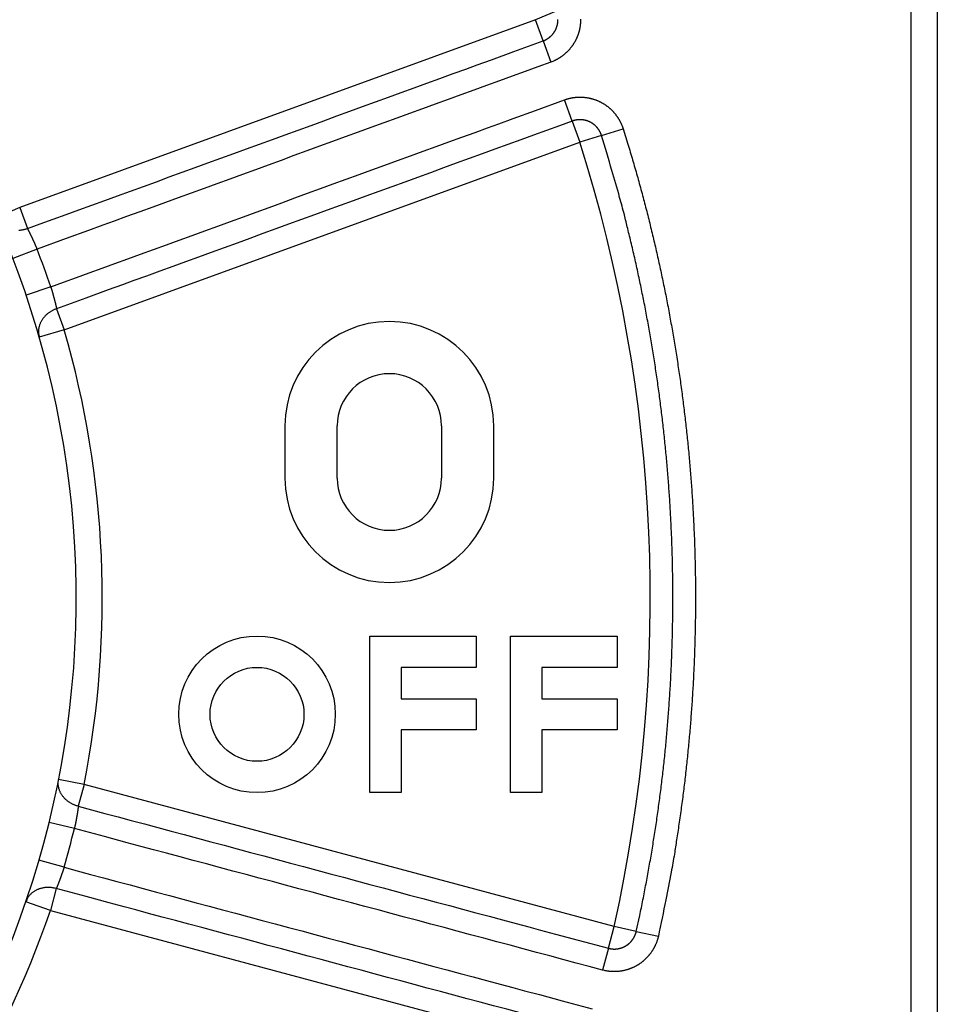
# Model space of a CAD drawing. Extents: x 242 to 841, y 0 to 496.
# Drawn here: x 407 to 425, y 170 to 189 of the extents above; entities that cross this region are included whole.
import ezdxf

# ---------------------------------------------------------------- set-up
doc = ezdxf.new("R2010")
doc.units = 0
doc.linetypes.add('HIDDENNEW0', pattern=[4.5, 1.5, -1.5, 1.5])
doc.layers.add('MUOTOVIIVAT', color=40, linetype='HIDDENNEW0')
doc.layers.add('TANGVIIVATNONDEF', color=3, linetype='HIDDENNEW0')

msp = doc.modelspace()

# ---------------------------------------------------------------- linework, layer by layer
at = {"layer": 'MUOTOVIIVAT', "color": 40, "linetype": 'CONTINUOUS'}
for p, q in [((424.25485, 144.64336), (424.25485, 210.44336)), ((424.75485, 210.44336), (424.75485, 144.64336)), ((412.25485, 180.84336), (412.25485, 179.84336)), ((413.25485, 179.84336), (413.25485, 180.84336)), ((415.25485, 180.84336), (415.25485, 179.84336)), ((416.25485, 179.84336), (416.25485, 180.84336)), ((413.87962, 176.81636), (415.91962, 176.81636)), ((413.87962, 173.81636), (413.87962, 176.81636)), ((415.91962, 176.81636), (415.91962, 176.21636)), ((416.57962, 176.81636), (418.61962, 176.81636)), ((416.57962, 173.81636), (416.57962, 176.81636)), ((418.61962, 176.81636), (418.61962, 176.21636)), ((414.47962, 176.21636), (414.47962, 175.61636)), ((415.91962, 176.21636), (414.47962, 176.21636)), ((417.17962, 176.21636), (417.17962, 175.61636)), ((418.61962, 176.21636), (417.17962, 176.21636)), ((414.47962, 175.61636), (415.91962, 175.61636)), ((415.91962, 175.61636), (415.91962, 175.01636)), ((417.17962, 175.61636), (418.61962, 175.61636)), ((418.61962, 175.61636), (418.61962, 175.01636)), ((414.47962, 175.01636), (414.47962, 173.81636)), ((415.91962, 175.01636), (414.47962, 175.01636)), ((417.17962, 175.01636), (417.17962, 173.81636)), ((418.61962, 175.01636), (417.17962, 175.01636)), ((414.47962, 173.81636), (413.87962, 173.81636)), ((417.17962, 173.81636), (416.57962, 173.81636))]:
    msp.add_line(p, q, dxfattribs=at)
for points in [[(342.88576, 190.69182, 0), (340.36941, 190.69182)], [(367.62994, 164.24116, 0), (368.2639, 164.24116)], [(374.60357, 164.24116, 0), (375.23761, 164.24116)], [(353.04872, 164.24115, 0), (353.68269, 164.24115)], [(353.68294, 190.69183, 0.00000001), (352.57123, 190.69183)], [(384.74785, 190.69182), (383.63839, 190.69182), (382.52893, 190.69182), (381.41947, 190.69182), (380.31001, 190.69183), (379.20055, 190.69183), (378.09109, 190.69183, 0.00000001), (376.98162, 190.69183), (375.87216, 190.69183), (374.7627, 190.69183), (373.65324, 190.69183), (372.54378, 190.69183), (371.43432, 190.69183), (370.32485, 190.69183), (369.21539, 190.69183), (368.10593, 190.69183), (366.99647, 190.69183), (365.88701, 190.69183), (364.77755, 190.69183), (363.66809, 190.69183), (362.55863, 190.69183)], [(379.67529, 164.24116, -0.00000015), (380.32925, 164.24116, 0.00000003), (380.94323, 164.24117, 0.00000063), (381.4983, 164.24117, -0.00000018), (382.21116, 164.24117, -0.00000187), (383.30913, 164.24116, -0.00000101), (384.747, 164.24114, -0.00000045)], [(378.40736, 164.24116, 0.00000004), (379.03626, 164.24116)]]:
    msp.add_lwpolyline(points, format="xyb", dxfattribs=at)
for radius in [1.5, 0.9]:
    msp.add_circle((411.71962, 175.31636), radius, dxfattribs=at)
for centre, radius, start, end in [((390.25484, 177.54324), 18, 287.38802, 441.37308), ((414.25485, 180.84336), 2, 0.000002, 180), ((414.25485, 180.84336), 1, 0, 180), ((414.25485, 179.84336), 2, 180, 360), ((414.25485, 179.84336), 1, 180, 360)]:
    msp.add_arc(centre, radius, start, end, dxfattribs=at)
at = {"layer": 'TANGVIIVATNONDEF', "color": 3, "linetype": 'CONTINUOUS'}
for p, q in [((417.45321, 188.79272), (417.05308, 188.62722)), ((417.05308, 188.62722), (407.1719, 185.03077)), ((417.20117, 188.22033), (417.05308, 188.62722)), ((417.20117, 188.22033), (417.34927, 187.81343)), ((417.76003, 186.68489), (417.61193, 187.09179)), ((417.76003, 186.68489), (417.90813, 186.27799)), ((418.32103, 186.40842), (418.73393, 186.53884)), ((408.02695, 182.68154), (417.90813, 186.27799)), ((418.32103, 186.40842), (417.90813, 186.27799)), ((407.1719, 185.03077), (406.71468, 184.82841)), ((407.1719, 185.03077), (407.32, 184.62387)), ((407.50408, 184.23007), (407.03789, 184.04935)), ((407.76674, 183.50843), (407.29344, 183.34721)), ((407.87885, 183.08844), (408.02695, 182.68154)), ((408.02695, 182.68154), (407.54662, 182.54267)), ((408.40716, 173.97344), (407.91655, 174.06992)), ((408.40716, 173.97344), (408.29508, 173.55518)), ((418.56418, 171.25187), (408.40716, 173.97344)), ((408.22, 173.12701), (407.73446, 173.24637)), ((408.02124, 172.38523), (407.54107, 172.52464)), ((407.87218, 171.97688), (407.76011, 171.55863)), ((407.76011, 171.55863), (407.28699, 171.72037)), ((407.76011, 171.55863), (417.91713, 168.83706)), ((418.45211, 170.83362), (418.56418, 171.25187)), ((418.98688, 171.15793), (418.56418, 171.25187)), ((418.98688, 171.15793), (419.40958, 171.06399)), ((418.45211, 170.83362), (418.34004, 170.41536))]:
    msp.add_line(p, q, dxfattribs=at)
for points in [[(361.93056, 188.06846), (362.86804, 188.06846), (363.8056, 188.06846, 0), (364.74292, 188.06846), (365.67989, 188.06846), (366.61781, 188.06846), (367.55715, 188.06846), (368.4927, 188.06846), (369.42265, 188.06847), (370.36758, 188.06847), (371.33459, 188.06847), (372.24247, 188.06847, 0), (373.06325, 188.06847, 0.00000001), (374.11736, 188.06847, 0.00000003), (375.74093, 188.06847), (377.86713, 188.06848)], [(375.07857, 164.27524, 0), (374.34008, 164.27524)], [(369.17063, 164.27524, 0), (368.43213, 164.27524)], [(367.69364, 164.27524, 0), (366.95515, 164.27524)], [(366.21666, 164.27524, 0), (365.47816, 164.27524)], [(361.93068, 166.86462), (362.86816, 166.86462), (363.80573, 166.86462), (364.74305, 166.86462), (365.68002, 166.86462), (366.61795, 166.86462), (367.55729, 166.86462), (368.49284, 166.86462), (369.4228, 166.86462), (370.36774, 166.86463, 0.00000001), (371.33475, 166.86463), (372.24264, 166.86463), (373.06342, 166.86463, 0.00000002), (374.11753, 166.86463, 0.00000003), (375.74111, 166.86463, 0.00000002), (377.86733, 166.86464)], [(362.52419, 164.27524, -0.00000001), (361.7857, 164.27524)], [(397.17543, 153.19882, 0), (397.10764, 153.45182)], [(361.0472, 164.27524, -0.00000001), (360.30871, 164.27524)], [(354.11688, 185.61514, -0.00000001), (352.86941, 185.61514)], [(358.09323, 164.27524, -0.00000001), (357.35474, 164.27524)], [(353.66251, 190.65776, -0.00000001), (352.92403, 190.65776)], [(346.93154, 166.8646, -0.00000001), (347.86899, 166.8646, -0.00000001), (348.80644, 166.8646)], [(351.6294, 185.61514, -0.00000001), (350.36941, 185.61514)], [(353.49361, 188.06845, -0.00000001), (354.43105, 188.06845)], [(347.75446, 190.65776, -0.00000001), (347.02186, 190.65776)], [(353.66228, 164.27524, -0.00000001), (352.92381, 164.27524)], [(344.1192, 166.86459, -0.00000001), (345.05665, 166.8646, -0.00000001), (345.99409, 166.8646)], [(345.51556, 164.27524, -0.00000001), (344.80036, 164.27524)], [(345.36941, 185.61515, -0.00000003), (343.20452, 185.61515)], [(346.27745, 190.65776, -0.00000001), (345.51565, 190.65776)], [(343.32343, 190.65777, -0.00000002), (342.0444, 190.65777)], [(345.99406, 188.06844, -0.00000002), (346.93151, 188.06844)], [(341.30685, 188.06843, -0.00000002), (342.24429, 188.06843, -0.00000002), (343.18173, 188.06843, -0.00000002), (344.11918, 188.06843, -0.00000002), (345.05662, 188.06844)], [(343.32338, 164.27524, -0.00000003), (342.04437, 164.27524)], [(379.51022, 190.65776, -0.00000002), (378.77171, 190.65776)], [(341.61941, 169.31792, -0.00000004), (342.86941, 169.31792, -0.00000004), (344.11941, 169.31792, -0.00000004), (345.36941, 169.31792, -0.00000006), (346.61941, 169.31792, -0.00000008), (347.86941, 169.31792, -0.00000009), (349.11941, 169.31792, -0.0000001), (350.36941, 169.31792, -0.00000012), (351.61942, 169.31792, -0.00000013), (352.86942, 169.31792, -0.00000014), (354.11942, 169.31792, -0.00000016), (355.36942, 169.31791, -0.00000017), (356.61942, 169.31791, -0.00000018), (357.86942, 169.31791, -0.0000002), (359.11942, 169.3179, -0.00000021), (360.36942, 169.31789, -0.00000023), (361.61942, 169.31788, -0.00000024), (362.86941, 169.31787, -0.00000025), (364.11941, 169.31786, -0.00000026), (365.36941, 169.31785, -0.00000028), (366.61942, 169.31784, -0.00000029), (367.86941, 169.31782, -0.00000031), (369.11937, 169.31781, -0.00000032), (370.36941, 169.31779, -0.00000033), (371.61957, 169.31777, -0.00000034), (372.8694, 169.31774, -0.00000036), (374.11876, 169.31772, -0.00000037), (375.3694, 169.3177, -0.0000004), (376.62192, 169.31767, -0.0000004), (377.86939, 169.31764, -0.00000038), (379.10939, 169.31761, -0.00000044), (380.36938, 169.31757, -0.00000055), (381.6588, 169.31753, -0.00000042), (382.86937, 169.3175, -0.00000012), (383.9638, 169.31746, -0.00000063), (385.36936, 169.31741, -0.00000115), (387.53424, 169.31733, -0.00000056), (390.36934, 169.31721, -0.0000003)], [(380.98652, 164.27524, 0.00000004), (380.24802, 164.27524)], [(397.45414, 153.83169, -0.00000002), (397.52219, 153.57773, -0.00000003), (397.59022, 153.32383, -0.00000003), (397.65822, 153.07004, -0.00000003), (397.72629, 152.81598, -0.00000003), (397.79447, 152.56154, -0.00000003), (397.86237, 152.30813, -0.00000003), (397.92987, 152.05623, -0.00000003), (397.99845, 151.80028, -0.00000004), (398.06863, 151.53834, -0.00000003), (398.13453, 151.29242), (398.1941, 151.0701, -0.00000005), (398.2706, 150.78457, -0.00000009), (398.38844, 150.34479, -0.00000005), (398.54276, 149.76886, -0.00000002)], [(397.31806, 154.33954, -0.00000002), (397.3861, 154.08562)], [(417.77528, 169.32335, 0.00000004), (417.52135, 169.39139, 0.00000004), (417.26743, 169.45943, 0.00000004), (417.0135, 169.52747, 0.00000004), (416.75958, 169.59551, 0.00000004), (416.50565, 169.66355, 0.00000004), (416.25173, 169.73159, 0.00000004), (415.9978, 169.79963, 0.00000005), (415.74387, 169.86766, 0.00000005), (415.48995, 169.9357, 0.00000005), (415.23602, 170.00374, 0.00000005), (414.9821, 170.07178, 0.00000005), (414.72817, 170.13982, 0.00000005), (414.47425, 170.20786, 0.00000005), (414.22032, 170.2759, 0.00000005), (413.96639, 170.34394, 0.00000006), (413.71247, 170.41198, 0.00000006), (413.45854, 170.48002, 0.00000006), (413.20462, 170.54806, 0.00000006), (412.95069, 170.6161, 0.00000006), (412.69676, 170.68414, 0.00000006), (412.44284, 170.75217, 0.00000006), (412.18892, 170.82021, 0.00000006), (411.93499, 170.88825, 0.00000007), (411.68103, 170.9563, 0.00000007), (411.42713, 171.02433, 0.00000007), (411.17334, 171.09233, 0.00000007), (410.91928, 171.16041, 0.00000007), (410.66484, 171.22858, 0.00000007), (410.41143, 171.29648, 0.00000007), (410.15953, 171.36398, 0.00000008), (409.90357, 171.43256, 0.00000009), (409.64164, 171.50274, 0.00000007), (409.39572, 171.56864, 0.00000002), (409.1734, 171.62821, 0.00000011), (408.88787, 171.70471, 0.00000019), (408.44809, 171.82255, 0.00000009), (407.87216, 171.97686, 0.00000005)], [(380.98723, 190.65776, 0.00000008), (380.24872, 190.65776)], [(383.9405, 164.27524, -0.00000014), (383.202, 164.27524, -0.00000019), (382.4635, 164.27524, -0.00000014), (381.72501, 164.27524)], [(383.94125, 190.65777, -0.0000003), (383.20275, 190.65776, -0.00000039), (382.46424, 190.65776, -0.0000003), (381.72573, 190.65776)], [(417.20116, 188.22034), (417.20933, 188.22342, 0.0051877), (417.21744, 188.22666, 0.00520908), (417.22547, 188.23007, 0.00519428), (417.23344, 188.23364, 0.00514744), (417.24132, 188.23738, 0.00511552), (417.24913, 188.24128, 0.00508826), (417.25686, 188.24534, 0.00506378), (417.2645, 188.24956, 0.00503662), (417.27206, 188.25393, 0.00501454), (417.27953, 188.25845, 0.00499212), (417.28691, 188.26312, 0.00497381), (417.29419, 188.26793, 0.00495538), (417.30138, 188.2729, 0.0049408), (417.30847, 188.278, 0.0049267), (417.31545, 188.28324, 0.00491603), (417.32233, 188.28862, 0.00490635), (417.32911, 188.29414, 0.00489967), (417.33577, 188.29979, 0.00489449), (417.34232, 188.30557, 0.00489187), (417.34876, 188.31147, 0.00489122), (417.35508, 188.3175, 0.00489268), (417.36128, 188.32366, 0.00489657), (417.36736, 188.32993, 0.00490209), (417.37331, 188.33632, 0.00491049), (417.37914, 188.34283, 0.00492004), (417.38483, 188.34945, 0.00493288), (417.39039, 188.35619, 0.00494636), (417.39582, 188.36303, 0.00496356), (417.4011, 188.36998, 0.00498082), (417.40625, 188.37703, 0.00500217), (417.41125, 188.38419, 0.00502315), (417.41611, 188.39144, 0.00504875), (417.42081, 188.39879, 0.00507284), (417.42537, 188.40623, 0.00510129), (417.42977, 188.41377, 0.00512975), (417.43401, 188.4214, 0.00516536), (417.4381, 188.42911, 0.00519184), (417.44202, 188.43691, 0.00521628), (417.44578, 188.44479, 0.00518), (417.44938, 188.45275, 0.00507551), (417.45281, 188.46078, 0.00502954), (417.45609, 188.46887, 0.00502965), (417.45919, 188.47704, 0.0050224), (417.46214, 188.48526, 0.00500649), (417.46491, 188.49355, 0.00499668), (417.46752, 188.50188, 0.0049906), (417.46997, 188.51027, 0.00498666), (417.47224, 188.51871, 0.00498401), (417.47434, 188.52718, 0.00498392), (417.47628, 188.5357, 0.00498634), (417.47804, 188.54426, 0.00499058), (417.47963, 188.55285, 0.00499761), (417.48105, 188.56147, 0.00500609), (417.4823, 188.57012, 0.00501793), (417.48336, 188.57878, 0.00503037), (417.48426, 188.58747, 0.00504643), (417.48497, 188.59617, 0.00506413), (417.48551, 188.60489, 0.00508685), (417.48587, 188.61361, 0.00508687), (417.48605, 188.62234, 0.00506462), (417.48606, 188.63108, 0.00504591)], [(417.91904, 188.63493, -0.00502848), (417.91903, 188.61746, -0.00504539), (417.91866, 188.6, -0.00506338), (417.91795, 188.58255, -0.00508662), (417.91687, 188.56512, -0.00508701), (417.91544, 188.54772, -0.00506414), (417.91365, 188.53034, -0.00504639), (417.91152, 188.51301, -0.00503036), (417.90903, 188.49572, -0.00501795), (417.90619, 188.47848, -0.0050061), (417.90301, 188.4613, -0.00499761), (417.89949, 188.44418, -0.00499058), (417.89561, 188.42715, -0.00498634), (417.89141, 188.41019, -0.00498392), (417.88686, 188.39332, -0.00498401), (417.88197, 188.37654, -0.00498666), (417.87675, 188.35987, -0.0049906), (417.8712, 188.3433, -0.00499668), (417.86531, 188.32685, -0.00500649), (417.8591, 188.31053, -0.00502239), (417.85255, 188.29433, -0.00502965), (417.84568, 188.27827, -0.00502954), (417.83848, 188.26236, -0.0050755), (417.83097, 188.2466, -0.00517999), (417.82312, 188.231, -0.00521624), (417.81495, 188.21557, -0.00519173), (417.80646, 188.20032, -0.0051652), (417.79766, 188.18524, -0.00512954), (417.78855, 188.17036, -0.00510103), (417.77914, 188.15565, -0.00507253), (417.76943, 188.14115, -0.00504839), (417.75943, 188.12684, -0.00502274), (417.74913, 188.11274, -0.00500172), (417.73856, 188.09884, -0.00498033), (417.72771, 188.08515, -0.00496302), (417.71659, 188.07168, -0.00494575), (417.7052, 188.05844, -0.00493225), (417.69356, 188.04542, -0.00491942), (417.68165, 188.03264, -0.00490977), (417.6695, 188.02008, -0.00490113), (417.65709, 188.00778, -0.00489584), (417.64446, 187.99571, -0.00489263), (417.63158, 187.9839, -0.00489017), (417.61848, 187.97234, -0.00488826), (417.60514, 187.96105, -0.00489434), (417.5916, 187.95002, -0.00490834), (417.57783, 187.93926, -0.00490269), (417.56386, 187.92877, -0.00488191), (417.54969, 187.91857, -0.00493538), (417.53532, 187.90864, -0.00505159), (417.52071, 187.89899, -0.00492062), (417.50599, 187.88966, -0.00460543), (417.49119, 187.88067, -0.00510938), (417.47594, 187.87188, -0.00613634), (417.46014, 187.86325, -0.00466147), (417.44521, 187.85533, -0.00155805), (417.43161, 187.84832, -0.00665045), (417.41382, 187.84005, -0.01158547), (417.38599, 187.82828, -0.00567409), (417.34928, 187.81345, -0.0029965)], [(407.32, 184.62389), (407.56703, 184.7138, 0.00000006), (407.81406, 184.80371, 0.00000006), (408.06109, 184.89362, 0.00000006), (408.30812, 184.98353, 0.00000006), (408.55515, 185.07344, 0.00000006), (408.80218, 185.16335, 0.00000006), (409.0492, 185.25326, 0.00000006), (409.29623, 185.34317, 0.00000006), (409.54326, 185.43308, 0.00000006), (409.79029, 185.52299, 0.00000006), (410.03732, 185.6129, 0.00000006), (410.28435, 185.70281, 0.00000006), (410.53138, 185.79273, 0.00000006), (410.77841, 185.88264, 0.00000006), (411.02544, 185.97255, 0.00000006), (411.27247, 186.06246, 0.00000006), (411.5195, 186.15237, 0.00000006), (411.76653, 186.24228, 0.00000007), (412.01356, 186.33219, 0.00000007), (412.26059, 186.4221, 0.00000007), (412.50762, 186.51202, 0.00000007), (412.75464, 186.60193, 0.00000007), (413.00166, 186.69183, 0.00000007), (413.2487, 186.78175, 0.00000007), (413.49576, 186.87167, 0.00000007), (413.74276, 186.96157, 0.00000007), (413.98966, 187.05144, 0.00000007), (414.23682, 187.1414, 0.00000007), (414.48435, 187.23149, 0.00000007), (414.73088, 187.32122, 0.00000007), (414.97593, 187.41041, 0.00000007), (415.22493, 187.50104, 0.00000009), (415.47975, 187.59379, 0.00000007), (415.71899, 187.68087, 0.00000002), (415.93528, 187.75959, 0.0000001), (416.21305, 187.86069, 0.00000017), (416.64088, 188.01641, 0.00000008), (417.20116, 188.22034, 0.00000004)], [(417.34928, 187.81345), (417.10315, 187.72386, -0.00000007), (416.85702, 187.63428, -0.00000007), (416.61089, 187.54469, -0.00000007), (416.36476, 187.45511, -0.00000007), (416.11863, 187.36552, -0.00000007), (415.8725, 187.27594, -0.00000007), (415.62637, 187.18635, -0.00000007), (415.38024, 187.09677, -0.00000007), (415.13411, 187.00718, -0.00000007), (414.88798, 186.9176, -0.00000007), (414.64185, 186.82801, -0.00000007), (414.39572, 186.73843, -0.00000007), (414.14959, 186.64884, -0.00000007), (413.90346, 186.55926, -0.00000008), (413.65733, 186.46967, -0.00000008), (413.4112, 186.38009, -0.00000008), (413.16507, 186.29051, -0.00000008), (412.91894, 186.20092, -0.00000008), (412.67281, 186.11134, -0.00000008), (412.42668, 186.02175, -0.00000008), (412.18055, 185.93217, -0.00000008), (411.93442, 185.84259, -0.00000008), (411.6883, 185.75301, -0.00000008), (411.44216, 185.66342, -0.00000008), (411.19599, 185.57382, -0.00000008), (410.9499, 185.48425, -0.00000008), (410.70389, 185.39472, -0.00000009), (410.45764, 185.30509, -0.00000009), (410.21101, 185.21532, -0.00000009), (409.96537, 185.12592, -0.00000008), (409.72121, 185.03705, -0.00000009), (409.47311, 184.94675, -0.00000011), (409.21922, 184.85435, -0.00000008), (408.98085, 184.76759, -0.00000003), (408.76535, 184.68915, -0.00000012), (408.48859, 184.58842, -0.00000021), (408.06231, 184.43327, -0.0000001), (407.50407, 184.23009, -0.00000005)], [(407.76675, 183.50841), (408.01288, 183.598, -0.00000008), (408.25901, 183.68758, -0.00000008), (408.50514, 183.77717, -0.00000008), (408.75126, 183.86675, -0.00000008), (408.99739, 183.95634, -0.00000008), (409.24352, 184.04592, -0.00000008), (409.48965, 184.13551, -0.00000008), (409.73578, 184.22509, -0.00000008), (409.98191, 184.31468, -0.00000008), (410.22804, 184.40426, -0.00000008), (410.47417, 184.49385, -0.00000008), (410.7203, 184.58343, -0.00000008), (410.96643, 184.67302, -0.00000008), (411.21256, 184.7626, -0.00000008), (411.45869, 184.85219, -0.00000007), (411.70481, 184.94177, -0.00000007), (411.95094, 185.03135, -0.00000007), (412.19707, 185.12094, -0.00000007), (412.4432, 185.21052, -0.00000007), (412.68933, 185.30011, -0.00000007), (412.93546, 185.38969, -0.00000007), (413.18159, 185.47927, -0.00000007), (413.42771, 185.56886, -0.00000007), (413.67385, 185.65844, -0.00000007), (413.92001, 185.74804, -0.00000007), (414.16611, 185.83761, -0.00000007), (414.41211, 185.92715, -0.00000007), (414.65836, 186.01677, -0.00000007), (414.90499, 186.10654, -0.00000006), (415.15062, 186.19594, -0.00000006), (415.39478, 186.28481, -0.00000006), (415.64288, 186.37511, -0.00000008), (415.89677, 186.46751, -0.00000006), (416.13514, 186.55427, -0.00000002), (416.35063, 186.63271, -0.00000008), (416.62739, 186.73344, -0.00000013), (417.05367, 186.88859, -0.00000006), (417.61191, 187.09177, -0.00000003)], [(417.61191, 187.09177), (417.62838, 187.09757, -0.00505818), (417.64497, 187.10305, -0.00506694), (417.66168, 187.10818, -0.005055), (417.67849, 187.11298, -0.00503008), (417.6954, 187.11743, -0.00501463), (417.71239, 187.12155, -0.00500318), (417.72947, 187.12532, -0.00499444), (417.74663, 187.12876, -0.00498735), (417.76385, 187.13184, -0.00498374), (417.78113, 187.13459, -0.00498274), (417.79846, 187.13698, -0.00498441), (417.81583, 187.13903, -0.00498908), (417.83324, 187.14072, -0.00499628), (417.85067, 187.14207, -0.00500729), (417.86813, 187.14306, -0.00501905), (417.88559, 187.14371, -0.00503378), (417.90306, 187.14399, -0.00505343), (417.92053, 187.14393, -0.00508146), (417.93798, 187.1435, -0.00509673), (417.95542, 187.14272, -0.00509858), (417.97284, 187.14158, -0.00508499), (417.99024, 187.14008, -0.005057), (418.00761, 187.13823, -0.00503718), (418.02494, 187.13603, -0.0050202), (418.04222, 187.13348, -0.00500627), (418.05945, 187.13059, -0.00499249), (418.07663, 187.12734, -0.00498241), (418.09373, 187.12376, -0.00497374), (418.11076, 187.11983, -0.00496807), (418.12771, 187.11557, -0.00496418), (418.14457, 187.11096, -0.00496287), (418.16133, 187.10603, -0.00496384), (418.178, 187.10075, -0.00496695), (418.19455, 187.09515, -0.00497286), (418.21098, 187.08922, -0.00498024), (418.2273, 187.08296, -0.00499069), (418.24348, 187.07637, -0.00500274), (418.25952, 187.06946, -0.00501907), (418.27542, 187.06223, -0.00503382), (418.29117, 187.05468, -0.00505022), (418.30676, 187.04681, -0.00507493), (418.32218, 187.03862, -0.00511387), (418.33742, 187.03012, -0.00515314), (418.35249, 187.02131, -0.0052023), (418.36736, 187.01218, -0.00520207), (418.38204, 187.00274, -0.00515128), (418.39652, 186.99301, -0.00511727), (418.4108, 186.98298, -0.00509147), (418.42487, 186.97265, -0.00506771), (418.43873, 186.96205, -0.00504011), (418.45238, 186.95117, -0.00501787), (418.4658, 186.94001, -0.00499562), (418.479, 186.92858, -0.00497739), (418.49197, 186.9169, -0.00495892), (418.5047, 186.90495, -0.00494436), (418.5172, 186.89276, -0.00493034), (418.52945, 186.88031, -0.00491961), (418.54145, 186.86763, -0.00490973), (418.55321, 186.85471, -0.00490333), (418.56471, 186.84156, -0.00489885), (418.57594, 186.82819, -0.00489526), (418.58691, 186.8146, -0.00489209), (418.59761, 186.8008, -0.00489702), (418.60804, 186.78679, -0.00490972), (418.61819, 186.77257, -0.00490295), (418.62805, 186.75817, -0.00488095), (418.63763, 186.74357, -0.00493321), (418.64692, 186.72878, -0.00504795), (418.65591, 186.71378, -0.00491615), (418.66459, 186.69867, -0.00460049), (418.67293, 186.68349, -0.0051023), (418.68105, 186.66789, -0.00612556), (418.68898, 186.65173, -0.00465322), (418.69625, 186.63647, -0.00155707), (418.70266, 186.62259, -0.00663532), (418.71015, 186.60446, -0.01155499), (418.7207, 186.57615, -0.00565916), (418.73393, 186.53885, -0.00298892)], [(417.76002, 186.68487), (417.513, 186.59496, 0.00000007), (417.26597, 186.50505, 0.00000007), (417.01894, 186.41514, 0.00000007), (416.77191, 186.32523, 0.00000007), (416.52488, 186.23532, 0.00000007), (416.27785, 186.14541, 0.00000007), (416.03082, 186.0555, 0.00000007), (415.78379, 185.96559, 0.00000007), (415.53676, 185.87568, 0.00000007), (415.28973, 185.78577, 0.00000007), (415.0427, 185.69586, 0.00000007), (414.79567, 185.60595, 0.00000007), (414.54864, 185.51604, 0.00000007), (414.30162, 185.42613, 0.00000007), (414.05459, 185.33622, 0.00000007), (413.80756, 185.2463, 0.00000007), (413.56053, 185.15639, 0.00000008), (413.3135, 185.06648, 0.00000008), (413.06647, 184.97657, 0.00000008), (412.81944, 184.88666, 0.00000008), (412.57241, 184.79675, 0.00000008), (412.32538, 184.70684, 0.00000008), (412.07836, 184.61693, 0.00000008), (411.83132, 184.52701, 0.00000008), (411.58426, 184.43709, 0.00000008), (411.33727, 184.34719, 0.00000008), (411.09036, 184.25732, 0.00000008), (410.84321, 184.16737, 0.00000008), (410.59568, 184.07727, 0.00000008), (410.34915, 183.98754, 0.00000008), (410.1041, 183.89835, 0.00000008), (409.85509, 183.80772, 0.0000001), (409.60027, 183.71497, 0.00000008), (409.36103, 183.62789, 0.00000003), (409.14475, 183.54917, 0.00000011), (408.86698, 183.44807, 0.00000019), (408.43914, 183.29235, 0.00000009), (407.87886, 183.08842, 0.00000005)], [(418.32104, 186.40844), (418.31832, 186.41673, 0.00517193), (418.31543, 186.42496, 0.0051924), (418.31237, 186.43313, 0.00517775), (418.30914, 186.44124, 0.00513233), (418.30575, 186.44927, 0.00510141), (418.30219, 186.45724, 0.00507509), (418.29847, 186.46513, 0.00505152), (418.29459, 186.47295, 0.00502552), (418.29055, 186.48068, 0.00500447), (418.28636, 186.48834, 0.00498325), (418.28202, 186.49591, 0.00496602), (418.27752, 186.50339, 0.00494884), (418.27288, 186.51078, 0.00493539), (418.26809, 186.51808, 0.00492258), (418.26316, 186.52529, 0.00491307), (418.25808, 186.53239, 0.00490471), (418.25287, 186.5394, 0.00489921), (418.24752, 186.5463, 0.00489536), (418.24203, 186.55309, 0.00489393), (418.23642, 186.55978, 0.00489462), (418.23067, 186.56635, 0.00489727), (418.22479, 186.57281, 0.00490249), (418.21879, 186.57915, 0.0049092), (418.21266, 186.58538, 0.00491892), (418.20641, 186.59147, 0.00492962), (418.20005, 186.59745, 0.00494374), (418.19356, 186.60329, 0.00495836), (418.18696, 186.609, 0.00497687), (418.18025, 186.61458, 0.00499513), (418.17343, 186.62002, 0.00501744), (418.1665, 186.62532, 0.00503974), (418.15946, 186.63049, 0.00506739), (418.15232, 186.6355, 0.0050912), (418.14508, 186.64037, 0.00511705), (418.13774, 186.64508, 0.00515111), (418.13031, 186.64965, 0.00520197), (418.12277, 186.65406, 0.00520225), (418.11515, 186.65831, 0.00515312), (418.10744, 186.6624, 0.00511387), (418.09965, 186.66634, 0.00507493), (418.09177, 186.67011, 0.00505022), (418.08383, 186.67373, 0.00503382), (418.0758, 186.67718, 0.00501907), (418.06771, 186.68048, 0.00500274), (418.05956, 186.68361, 0.00499069), (418.05134, 186.68657, 0.00498024), (418.04306, 186.68937, 0.00497286), (418.03473, 186.69201, 0.00496695), (418.02635, 186.69448, 0.00496384), (418.01792, 186.69678, 0.00496286), (418.00944, 186.69891, 0.00496418), (418.00093, 186.70088, 0.00496807), (417.99238, 186.70267, 0.00497374), (417.98379, 186.70429, 0.00498239), (417.97517, 186.70574, 0.0049925), (417.96653, 186.70701, 0.00500632), (417.95787, 186.70811, 0.00502018), (417.94918, 186.70904, 0.00503697), (417.94049, 186.70978, 0.00505706), (417.93177, 186.71036, 0.00508575), (417.92305, 186.71075, 0.00509838), (417.91433, 186.71096, 0.00509407), (417.90559, 186.71099, 0.00508245), (417.89686, 186.71085, 0.00506352), (417.88813, 186.71053, 0.00503184), (417.8794, 186.71003, 0.00498723), (417.87069, 186.70936, 0.00501827), (417.86198, 186.70851, 0.00510835), (417.85328, 186.70748, 0.00495751), (417.84463, 186.70629, 0.00462536), (417.83606, 186.70494, 0.00510212), (417.82738, 186.70337, 0.00608683), (417.81854, 186.70157, 0.00462275), (417.81026, 186.69977, 0.00157568), (417.80279, 186.69806, 0.00653631), (417.79331, 186.69548, 0.01132091), (417.77886, 186.69102, 0.00554652), (417.76002, 186.68487, 0.00293459)], [(418.73393, 186.53885), (418.82671, 186.23953, -0.00261578), (418.91639, 185.93929, -0.00261765), (419.00284, 185.63809, -0.00261623), (419.08619, 185.33601, -0.00261236), (419.1663, 185.03305, -0.00260992), (419.2433, 184.72929, -0.00260799), (419.31704, 184.42472, -0.0026064), (419.38764, 184.1194, -0.00260482), (419.45499, 183.81335, -0.00260372), (419.51919, 183.50662, -0.0026028), (419.58012, 183.19922, -0.00260226), (419.63789, 182.89122, -0.00260196), (419.69237, 182.58261, -0.00260197), (419.74368, 182.27346, -0.00260229), (419.79169, 181.96378, -0.00260286), (419.83652, 181.65363, -0.0026038), (419.87803, 181.34301, -0.00260491), (419.91636, 181.03199, -0.00260646), (419.95135, 180.72058, -0.00260814), (419.98315, 180.40882, -0.00261036), (420.0116, 180.09675, -0.0026125), (420.03683, 179.7844, -0.0026151), (420.05872, 179.47179, -0.00261808), (420.07737, 179.15898, -0.00262221), (420.09266, 178.84599, -0.00262406), (420.10471, 178.53286, -0.00262409), (420.11339, 178.21961, -0.00262222), (420.11883, 177.90629, -0.00261798), (420.12092, 177.59293, -0.00261515), (420.11977, 177.27956, -0.00261294), (420.11527, 176.96622, -0.00261029), (420.10755, 176.65294, -0.00260674), (420.09648, 176.33977, -0.00260692), (420.0822, 176.02671, -0.00261001), (420.06456, 175.71379, -0.00260244), (420.04373, 175.40115, -0.00258566), (420.01959, 175.08886, -0.00260746), (419.99218, 174.77653, -0.00265997), (419.96134, 174.46404, -0.00258445), (419.92757, 174.15312, -0.00241333), (419.89086, 173.84442, -0.00266424), (419.84993, 173.53121, -0.00317782), (419.80415, 173.21123, -0.00241256), (419.75928, 172.91107, -0.00082582), (419.71711, 172.6399, -0.00340679), (419.65565, 172.29297, -0.00587344), (419.55155, 171.76039, -0.00287287), (419.40956, 171.06401, -0.00152153)], [(418.98686, 171.15792), (419.05224, 171.45975, 0.00261592), (419.1145, 171.76222, 0.00261779), (419.1735, 172.06534, 0.00261636), (419.22939, 172.36907, 0.00261249), (419.28202, 172.67338, 0.00261004), (419.33151, 172.97821, 0.00260811), (419.37775, 173.28356, 0.00260651), (419.42085, 173.58937, 0.00260492), (419.46067, 173.89562, 0.00260381), (419.49736, 174.20227, 0.0026029), (419.53077, 174.50929, 0.00260235), (419.56103, 174.81664, 0.00260204), (419.58801, 175.12429, 0.00260205), (419.61183, 175.4322, 0.00260236), (419.63237, 175.74035, 0.00260292), (419.64974, 176.0487, 0.00260386), (419.66382, 176.35721, 0.00260496), (419.67473, 176.66585, 0.0026065), (419.68234, 176.97459, 0.00260817), (419.68678, 177.28338, 0.00261039), (419.6879, 177.59221, 0.00261253), (419.68585, 177.90103, 0.00261512), (419.68048, 178.2098, 0.0026181), (419.67193, 178.51851, 0.00262222), (419.66005, 178.8271, 0.00262406), (419.64499, 179.13556, 0.00262408), (419.6266, 179.44383, 0.0026222), (419.60504, 179.7519, 0.00261796), (419.58017, 180.05973, 0.00261512), (419.55213, 180.36728, 0.00261289), (419.5208, 180.67452, 0.00261023), (419.48631, 180.98141, 0.00260668), (419.44855, 181.28791, 0.00260684), (419.40763, 181.59403, 0.00260992), (419.36344, 181.89973, 0.00260234), (419.31614, 182.20488, 0.00258554), (419.26561, 182.5094, 0.00260734), (419.21188, 182.81368, 0.00265983), (419.15476, 183.11782, 0.0025843), (419.0949, 183.42016, 0.00241318), (419.03235, 183.72008, 0.00266406), (418.96527, 184.02406, 0.00317757), (418.89284, 184.33427, 0.00241237), (418.82301, 184.62511, 0.00082577), (418.75832, 184.8877, 0.00340648), (418.66819, 185.22303, 0.00587284), (418.52025, 185.73695, 0.00287257), (418.32104, 186.40844, 0.00152137)], [(407.32, 184.62389), (407.29828, 184.61605, -0.01070186), (407.27597, 184.60902, -0.01022576), (407.25302, 184.60282, -0.01011895), (407.22954, 184.5975, -0.010564), (407.20557, 184.59316, -0.01081781), (407.18122, 184.58983, -0.01101579), (407.15655, 184.58759, -0.01118982)], [(407.32, 184.62389), (407.3225, 184.61912, -0.00032261), (407.32508, 184.61418, -0.00028765), (407.32775, 184.60908, -0.00028206), (407.33049, 184.6038, -0.00030727), (407.33331, 184.59836, -0.00031943), (407.3362, 184.59276, -0.00032893), (407.33917, 184.587, -0.00033594), (407.34221, 184.58108, -0.00034834), (407.34531, 184.57501, -0.00035607), (407.34848, 184.56879, -0.00036717), (407.35172, 184.56242, -0.00037442), (407.35501, 184.55591, -0.00038548), (407.35837, 184.54925, -0.00039273), (407.36178, 184.54245, -0.0004036), (407.36525, 184.53551, -0.00041086), (407.36877, 184.52844, -0.00042173), (407.37234, 184.52124, -0.00042911), (407.37596, 184.51391, -0.00044004), (407.37963, 184.50645, -0.00044761), (407.38333, 184.49887, -0.00045871), (407.38708, 184.49116, -0.0004665), (407.39087, 184.48334, -0.00047773), (407.3947, 184.4754, -0.00048592), (407.39856, 184.46735, -0.0004977), (407.40246, 184.45918, -0.00050587), (407.40638, 184.45091, -0.00051694), (407.41034, 184.44253, -0.00051817), (407.41432, 184.43405, -0.00051452), (407.41832, 184.42548, -0.00051069), (407.42235, 184.41681, -0.00050927), (407.42639, 184.40805, -0.00050703), (407.43046, 184.39921, -0.00050664), (407.43454, 184.39029, -0.00050637), (407.43863, 184.38129, -0.00050874), (407.44273, 184.37221, -0.000508), (407.44684, 184.36307, -0.00050721), (407.45096, 184.35387, -0.00051413), (407.45508, 184.3446, -0.00052969), (407.45921, 184.33525, -0.00051641), (407.46333, 184.32589, -0.00048399), (407.46742, 184.31654, -0.00054346), (407.47156, 184.307, -0.00066322), (407.4758, 184.29718, -0.00050031), (407.47978, 184.28794, -0.00015367), (407.48337, 184.27956, -0.00073393), (407.48794, 184.26874, -0.00130141), (407.49494, 184.25203, -0.00063669), (407.50407, 184.23009, -0.00033408)], [(407.76675, 183.50841), (407.76991, 183.49842, -0.00059054), (407.77304, 183.48842, -0.00059688), (407.77615, 183.47843, -0.00059242), (407.77923, 183.46844, -0.00057673), (407.78229, 183.45845, -0.00056637), (407.78531, 183.44849, -0.00055778), (407.78831, 183.43854, -0.00055053), (407.79127, 183.42861, -0.00054187), (407.7942, 183.41871, -0.00053546), (407.7971, 183.40884, -0.0005284), (407.79997, 183.399, -0.00052333), (407.80281, 183.38921, -0.00051743), (407.8056, 183.37946, -0.00051355), (407.80837, 183.36976, -0.0005089), (407.81109, 183.36011, -0.00050626), (407.81378, 183.35053, -0.00050284), (407.81643, 183.341, -0.00050145), (407.81905, 183.33154, -0.0004993), (407.82162, 183.32216, -0.00049923), (407.82415, 183.31284, -0.00049846), (407.82664, 183.30361, -0.00049973), (407.82908, 183.29447, -0.00050023), (407.83149, 183.28541, -0.00050321), (407.83385, 183.27645, -0.00050593), (407.83616, 183.26759, -0.0005097), (407.83843, 183.25882, -0.00051143), (407.84065, 183.25017, -0.00050865), (407.84282, 183.24162, -0.00049563), (407.84495, 183.23319, -0.00048685), (407.84703, 183.22488, -0.00047543), (407.84907, 183.21669, -0.0004673), (407.85105, 183.20861, -0.00045554), (407.85299, 183.20067, -0.00044771), (407.85489, 183.19286, -0.00043669), (407.85674, 183.18518, -0.00042824), (407.85854, 183.17764, -0.00041526), (407.86029, 183.17025, -0.00040956), (407.862, 183.16299, -0.000403), (407.86367, 183.15587, -0.00038799), (407.86528, 183.14892, -0.0003598), (407.86684, 183.14216, -0.00037559), (407.86837, 183.13548, -0.00041304), (407.86988, 183.12883, -0.00033061), (407.87127, 183.12268, -0.00016552), (407.87251, 183.11719, -0.00040232), (407.87399, 183.11055, -0.0006366), (407.87613, 183.10083, -0.00033738), (407.87886, 183.08842, -0.00019578)], [(407.87886, 183.08842), (407.85719, 183.08046, 0.01070207), (407.83558, 183.0715, 0.01022596), (407.81402, 183.0615, 0.01011916), (407.7926, 183.05049, 0.01056423), (407.77146, 183.03841, 0.01081804), (407.75066, 183.02531, 0.01101602), (407.73031, 183.01116, 0.01119005), (407.71051, 182.99604, 0.01146014), (407.69135, 182.97992, 0.01167331), (407.67293, 182.96289, 0.01192426), (407.65536, 182.94496, 0.01213724), (407.63869, 182.92622, 0.01237828), (407.62304, 182.90671, 0.01260405), (407.60846, 182.88653, 0.01284784), (407.59506, 182.86573, 0.01303609), (407.58284, 182.84443, 0.01316929), (407.5719, 182.82271, 0.01345121), (407.56224, 182.80064, 0.01382661), (407.55393, 182.7783, 0.01368015), (407.54692, 182.7559, 0.01302514), (407.54125, 182.73357, 0.01421988), (407.53697, 182.71097, 0.01660689), (407.53413, 182.68804, 0.01320848), (407.53227, 182.66657, 0.00571339), (407.53128, 182.64722, 0.01758437), (407.53259, 182.62336, 0.02989163), (407.53782, 182.58805, 0.01539408), (407.54662, 182.54265, 0.0084612)], [(408.29511, 173.55519), (408.27282, 173.56123, -0.01070082), (408.25051, 173.56827, -0.01022481), (408.22816, 173.57635, -0.01011806), (408.20587, 173.58546, -0.01056313), (408.18375, 173.59565, -0.01081699), (408.16189, 173.60689, -0.01101503), (408.14039, 173.61921, -0.01118914), (408.11934, 173.63255, -0.0114593), (408.09885, 173.64694, -0.01167257), (408.07901, 173.6623, -0.01192364), (408.05994, 173.67863, -0.01213674), (408.0417, 173.69584, -0.01237792), (408.02442, 173.71391, -0.01260383), (408.00814, 173.73274, -0.01284778), (407.99297, 173.75229, -0.0130362), (407.97894, 173.77244, -0.01316957), (407.96615, 173.79313, -0.01345167), (407.9546, 173.81427, -0.01382727), (407.94438, 173.83581, -0.01368097), (407.93544, 173.85751, -0.01302606), (407.92785, 173.87926, -0.01422104), (407.92161, 173.9014, -0.01660843), (407.91679, 173.92399, -0.01320984), (407.91306, 173.94521, -0.00571401), (407.91039, 173.9644, -0.01758634), (407.90961, 173.98828, -0.02989524), (407.91175, 174.02391, -0.015396), (407.91657, 174.0699, -0.00846225)], [(408.29511, 173.55519), (408.29442, 173.54985, -0.00031281), (408.2937, 173.54433, -0.00027834), (408.29295, 173.53862, -0.00027349), (408.29217, 173.53272, -0.00029965), (408.29136, 173.52665, -0.00031255), (408.29052, 173.5204, -0.00032269), (408.28964, 173.51398, -0.00033027), (408.28874, 173.50739, -0.00034322), (408.2878, 173.50064, -0.00035142), (408.28683, 173.49373, -0.00036299), (408.28582, 173.48665, -0.00037064), (408.28479, 173.47942, -0.00038208), (408.28371, 173.47204, -0.00038967), (408.28261, 173.46452, -0.00040089), (408.28147, 173.45685, -0.00040844), (408.2803, 173.44904, -0.00041961), (408.27909, 173.44109, -0.00042724), (408.27785, 173.43301, -0.00043843), (408.27657, 173.4248, -0.00044623), (408.27526, 173.41646, -0.00045756), (408.27392, 173.40799, -0.00046555), (408.27253, 173.39941, -0.000477), (408.27111, 173.39071, -0.00048537), (408.26966, 173.3819, -0.00049736), (408.26817, 173.37298, -0.00050568), (408.26664, 173.36395, -0.00051687), (408.26507, 173.35482, -0.0005181), (408.26347, 173.34559, -0.00051435), (408.26183, 173.33627, -0.00051044), (408.26016, 173.32686, -0.00050896), (408.25845, 173.31737, -0.00050666), (408.2567, 173.3078, -0.0005062), (408.25493, 173.29815, -0.00050586), (408.25312, 173.28843, -0.00050816), (408.25127, 173.27864, -0.00050735), (408.2494, 173.26879, -0.00050649), (408.24749, 173.25889, -0.00051332), (408.24555, 173.24893, -0.00052877), (408.24357, 173.2389, -0.00051544), (408.24158, 173.22888, -0.00048303), (408.23956, 173.21887, -0.00054227), (408.23748, 173.20866, -0.00066162), (408.23532, 173.19819, -0.00049906), (408.23328, 173.18834, -0.00015337), (408.23141, 173.17941, -0.00073188), (408.22896, 173.16792, -0.00129735), (408.2251, 173.15021, -0.0006346), (408.22, 173.12699, -0.00033298)], [(408.29511, 173.55519), (408.54903, 173.48715, 0.00000005), (408.80296, 173.41911, 0.00000005), (409.05688, 173.35107, 0.00000005), (409.3108, 173.28303, 0.00000005), (409.56473, 173.21499, 0.00000005), (409.81865, 173.14695, 0.00000006), (410.07258, 173.07891, 0.00000006), (410.3265, 173.01087, 0.00000006), (410.58043, 172.94283, 0.00000006), (410.83435, 172.87479, 0.00000006), (411.08827, 172.80676, 0.00000006), (411.3422, 172.73872, 0.00000006), (411.59612, 172.67068, 0.00000006), (411.85005, 172.60264, 0.00000006), (412.10397, 172.5346, 0.00000006), (412.3579, 172.46656, 0.00000006), (412.61182, 172.39852, 0.00000006), (412.86575, 172.33048, 0.00000006), (413.11967, 172.26244, 0.00000006), (413.3736, 172.1944, 0.00000006), (413.62753, 172.12636, 0.00000006), (413.88145, 172.05832, 0.00000006), (414.13537, 171.99029, 0.00000006), (414.3893, 171.92225, 0.00000006), (414.64326, 171.8542, 0.00000006), (414.89715, 171.78617, 0.00000006), (415.15094, 171.71817, 0.00000006), (415.405, 171.65009, 0.00000006), (415.65944, 171.58192, 0.00000006), (415.91285, 171.51402, 0.00000005), (416.16475, 171.44652, 0.00000006), (416.4207, 171.37794, 0.00000007), (416.68263, 171.30775, 0.00000005), (416.92855, 171.24186), (417.15087, 171.18229, 0.00000008), (417.4364, 171.10579, 0.00000013), (417.87618, 170.98795, 0.00000007), (418.4521, 170.83363, 0.00000003)], [(418.34004, 170.41534), (418.08704, 170.48313, 0.00000007), (417.83404, 170.55092, 0.00000007), (417.58104, 170.61872, 0.00000007), (417.32804, 170.68651, 0.00000007), (417.07503, 170.7543, 0.00000007), (416.82203, 170.82209, 0.00000007), (416.56903, 170.88989, 0.00000007), (416.31603, 170.95768, 0.00000007), (416.06303, 171.02547, 0.00000007), (415.81003, 171.09326, 0.00000007), (415.55703, 171.16105, 0.00000007), (415.30403, 171.22885, 0.00000007), (415.05103, 171.29664, 0.00000007), (414.79802, 171.36443, 0.00000007), (414.54502, 171.43222, 0.00000007), (414.29202, 171.50001, 0.00000007), (414.03902, 171.56781, 0.00000007), (413.78602, 171.6356, 0.00000007), (413.53302, 171.70339, 0.00000007), (413.28002, 171.77118, 0.00000007), (413.02702, 171.83897, 0.00000007), (412.77402, 171.90676, 0.00000007), (412.52102, 171.97455, 0.00000007), (412.26801, 172.04235, 0.00000007), (412.01498, 172.11015, 0.00000007), (411.76201, 172.17793, 0.00000007), (411.50914, 172.24568, 0.00000007), (411.25601, 172.31351, 0.00000007), (411.0025, 172.38144, 0.00000007), (410.75001, 172.44909, 0.00000006), (410.49903, 172.51634, 0.00000007), (410.24401, 172.58467, 0.00000008), (409.98303, 172.6546, 0.00000006), (409.73801, 172.72025, 0.00000002), (409.51649, 172.77961, 0.00000009), (409.232, 172.85583, 0.00000015), (408.79383, 172.97324, 0.00000007), (408.22, 173.12699, 0.00000004)], [(408.02123, 172.38521), (408.01808, 172.37521, -0.00059246), (408.01492, 172.36523, -0.00059884), (408.01173, 172.35525, -0.00059434), (408.00853, 172.3453, -0.00057854), (408.0053, 172.33537, -0.00056809), (408.00207, 172.32547, -0.00055943), (407.99881, 172.3156, -0.00055211), (407.99555, 172.30577, -0.00054337), (407.99227, 172.29598, -0.00053689), (407.98899, 172.28623, -0.00052976), (407.98569, 172.27653, -0.00052463), (407.9824, 172.26688, -0.00051865), (407.9791, 172.25729, -0.00051472), (407.9758, 172.24776, -0.00050999), (407.9725, 172.23829, -0.00050729), (407.9692, 172.22889, -0.0005038), (407.96591, 172.21957, -0.00050235), (407.96263, 172.21033, -0.00050013), (407.95935, 172.20116, -0.0005), (407.95608, 172.19208, -0.00049916), (407.95283, 172.18309, -0.00050036), (407.94959, 172.1742, -0.00050078), (407.94636, 172.1654, -0.00050371), (407.94315, 172.15671, -0.0005064), (407.93996, 172.14812, -0.00051004), (407.93679, 172.13964, -0.00051149), (407.93365, 172.13128, -0.00050863), (407.93053, 172.12303, -0.00049573), (407.92744, 172.11491, -0.00048709), (407.92437, 172.1069, -0.00047589), (407.92134, 172.09902, -0.00046796), (407.91834, 172.09127, -0.00045641), (407.91537, 172.08365, -0.00044879), (407.91244, 172.07617, -0.00043801), (407.90955, 172.06882, -0.0004298), (407.9067, 172.06161, -0.00041707), (407.9039, 172.05454, -0.00041167), (407.90113, 172.04762, -0.0004055), (407.89841, 172.04083, -0.0003907), (407.89575, 172.03422, -0.00036258), (407.89315, 172.02779, -0.00037914), (407.89057, 172.02143, -0.000418), (407.88799, 172.01512, -0.00033462), (407.8856, 172.00928, -0.0001665), (407.88347, 172.00408, -0.00040915), (407.88087, 171.99779, -0.00065103), (407.87705, 171.9886, -0.00034531), (407.87216, 171.97686, -0.00020013)], [(408.02123, 172.38521), (408.27423, 172.31742, -0.00000009), (408.52723, 172.24963, -0.00000009), (408.78023, 172.18184, -0.00000009), (409.03323, 172.11405, -0.00000009), (409.28624, 172.04626, -0.00000009), (409.53924, 171.97847, -0.00000009), (409.79224, 171.91068, -0.00000008), (410.04524, 171.84289, -0.00000008), (410.29824, 171.7751, -0.00000008), (410.55124, 171.70731, -0.00000008), (410.80425, 171.63952, -0.00000008), (411.05725, 171.57173, -0.00000008), (411.31025, 171.50394, -0.00000008), (411.56325, 171.43614, -0.00000008), (411.81625, 171.36835, -0.00000008), (412.06925, 171.30056, -0.00000008), (412.32225, 171.23277, -0.00000008), (412.57525, 171.16498, -0.00000008), (412.82825, 171.09719, -0.00000008), (413.08126, 171.0294, -0.00000008), (413.33426, 170.96161, -0.00000008), (413.58726, 170.89381, -0.00000008), (413.84025, 170.82603, -0.00000008), (414.09326, 170.75823, -0.00000008), (414.34629, 170.69043, -0.00000008), (414.59926, 170.62265, -0.00000008), (414.85213, 170.55489, -0.00000008), (415.10526, 170.48706, -0.00000008), (415.35878, 170.41913, -0.00000008), (415.61126, 170.35148, -0.00000008), (415.86224, 170.28423, -0.00000008), (416.11726, 170.2159, -0.0000001), (416.37824, 170.14597, -0.00000008), (416.62327, 170.08031, -0.00000003), (416.84478, 170.02096, -0.00000011), (417.12927, 169.94473, -0.00000019), (417.56744, 169.82731, -0.00000009), (418.14127, 169.67355, -0.00000005)], [(407.87216, 171.97686), (407.84984, 171.98278, 0.01070175), (407.827, 171.98784, 0.01022567), (407.80361, 171.99201, 0.01011888), (407.77975, 171.99527, 0.01056394), (407.7555, 171.9975, 0.01081776), (407.73095, 171.9987, 0.01101575), (407.70617, 171.99879, 0.0111898), (407.68127, 171.99776, 0.01145991), (407.65634, 171.99554, 0.0116731), (407.63148, 171.99216, 0.01192408), (407.6068, 171.98755, 0.01213709), (407.5824, 171.98176, 0.01237816), (407.5584, 171.97475, 0.01260396), (407.53488, 171.96658, 0.01284779), (407.51197, 171.95724, 0.01303608), (407.48974, 171.9468, 0.01316933), (407.46833, 171.93528, 0.01345129), (407.44775, 171.92275, 0.01382674), (407.42814, 171.90921, 0.01368033), (407.40954, 171.89488, 0.01302534), (407.39209, 171.87984, 0.01422014), (407.37562, 171.86379, 0.01660725), (407.36015, 171.84664, 0.0132088), (407.34631, 171.83012, 0.00571354), (407.3344, 171.81484, 0.01758485), (407.32179, 171.79455, 0.02989251), (407.30582, 171.76262, 0.01539456), (407.28699, 171.72038, 0.00846146)], [(418.4521, 170.83363), (418.46056, 170.83146, 0.0050796), (418.46906, 170.82946, 0.00508917), (418.4776, 170.82763, 0.00507514), (418.48618, 170.82598, 0.00504493), (418.49479, 170.8245, 0.00502532), (418.50344, 170.82319, 0.00501004), (418.51211, 170.82206, 0.00499761), (418.52081, 170.82109, 0.00498629), (418.52952, 170.82031, 0.00497883), (418.53825, 170.8197, 0.00497366), (418.54699, 170.81926, 0.00497157), (418.55574, 170.819, 0.0049722), (418.56448, 170.81892, 0.00497549), (418.57323, 170.819, 0.00498198), (418.58197, 170.81927, 0.00499058), (418.59071, 170.81971, 0.00500292), (418.59943, 170.82032, 0.00501681), (418.60813, 170.82111, 0.00503442), (418.61681, 170.82208, 0.00505389), (418.62547, 170.82322, 0.00508029), (418.6341, 170.82454, 0.00510099), (418.64269, 170.82604, 0.00511258), (418.65126, 170.82771, 0.00510103), (418.6598, 170.82956, 0.00506994), (418.6683, 170.83159, 0.00504677), (418.67676, 170.83378, 0.00502766), (418.68517, 170.83615, 0.00501205), (418.69354, 170.83868, 0.0049969), (418.70186, 170.84139, 0.0049859), (418.71012, 170.84425, 0.00497705), (418.71833, 170.84729, 0.00497156), (418.72647, 170.85049, 0.00496843), (418.73455, 170.85385, 0.00496829), (418.74256, 170.85737, 0.00497112), (418.7505, 170.86105, 0.00497631), (418.75836, 170.86489, 0.00498483), (418.76614, 170.86888, 0.00499558), (418.77384, 170.87303, 0.00501057), (418.78144, 170.87734, 0.00502575), (418.78896, 170.88179, 0.00504386), (418.79638, 170.88639, 0.00506758), (418.80371, 170.89114, 0.0051016), (418.81092, 170.89604, 0.00514271), (418.81804, 170.90109, 0.00519763), (418.82505, 170.90628, 0.00519979), (418.83194, 170.91162, 0.00515089), (418.83873, 170.9171, 0.00511778), (418.8454, 170.92272, 0.00509163), (418.85195, 170.92847, 0.00506781), (418.85839, 170.93436, 0.00504047), (418.86471, 170.94037, 0.00501838), (418.8709, 170.94651, 0.00499616), (418.87697, 170.95278, 0.00497799), (418.88292, 170.95916, 0.00495956), (418.88874, 170.96566, 0.00494504), (418.89443, 170.97228, 0.00493102), (418.89998, 170.97901, 0.00492029), (418.9054, 170.98585, 0.00491038), (418.91069, 170.99279, 0.00490394), (418.91584, 170.99984, 0.0048994), (418.92085, 171.00699, 0.00489574), (418.92572, 171.01423, 0.00489246), (418.93044, 171.02157, 0.0048973), (418.93502, 171.029, 0.00490987), (418.93945, 171.03652, 0.00490297), (418.94373, 171.04412, 0.00488082), (418.94786, 171.0518, 0.00493292), (418.95184, 171.05957, 0.00504744), (418.95566, 171.06743, 0.00491548), (418.95932, 171.07533, 0.00459972), (418.96281, 171.08325, 0.00510117), (418.96617, 171.09138, 0.00612378), (418.96941, 171.09977, 0.00465177), (418.97236, 171.10768, 0.00155684), (418.97495, 171.11487, 0.00663258), (418.97788, 171.12422, 0.011549), (418.9819, 171.13877, 0.00565597), (418.98686, 171.15792, 0.00298723)], [(419.40956, 171.06401), (419.40559, 171.04702, -0.005168), (419.40128, 171.03011, -0.00518867), (419.39661, 171.01331, -0.00517441), (419.3916, 170.9966, -0.0051295), (419.38624, 170.98, -0.00509903), (419.38055, 170.96351, -0.0050731), (419.37452, 170.94715, -0.00504992), (419.36816, 170.9309, -0.00502429), (419.36147, 170.91479, -0.00500358), (419.35447, 170.89881, -0.00498268), (419.34714, 170.88297, -0.00496575), (419.3395, 170.86729, -0.00494885), (419.33154, 170.85175, -0.00493565), (419.32328, 170.83638, -0.00492308), (419.31472, 170.82117, -0.00491377), (419.30586, 170.80613, -0.0049056), (419.2967, 170.79127, -0.00490026), (419.28725, 170.77659, -0.00489656), (419.27752, 170.7621, -0.00489525), (419.2675, 170.74781, -0.00489603), (419.2572, 170.73371, -0.00489876), (419.24663, 170.71982, -0.00490403), (419.23578, 170.70615, -0.00491076), (419.22467, 170.69269, -0.00492049), (419.21329, 170.67946, -0.00493117), (419.20166, 170.66645, -0.00494525), (419.18977, 170.65368, -0.0049598), (419.17763, 170.64115, -0.00497821), (419.16523, 170.62887, -0.00499637), (419.1526, 170.61684, -0.00501858), (419.13973, 170.60507, -0.00504066), (419.12662, 170.59356, -0.00506798), (419.11328, 170.58233, -0.00509178), (419.09971, 170.57137, -0.00511791), (419.08591, 170.5607, -0.005151), (419.0719, 170.5503, -0.00519986), (419.05767, 170.54021, -0.00519766), (419.04323, 170.53041, -0.00514272), (419.02858, 170.52091, -0.0051016), (419.01374, 170.5117, -0.00506757), (418.9987, 170.5028, -0.00504387), (418.98349, 170.49419, -0.00502575), (418.9681, 170.4859, -0.00501057), (418.95254, 170.4779, -0.00499558), (418.93682, 170.47023, -0.00498483), (418.92095, 170.46287, -0.00497631), (418.90492, 170.45583, -0.00497112), (418.88877, 170.4491, -0.00496829), (418.87248, 170.44271, -0.00496843), (418.85607, 170.43663, -0.00497156), (418.83954, 170.4309, -0.00497705), (418.8229, 170.42549, -0.0049859), (418.80616, 170.42042, -0.0049969), (418.78933, 170.41568, -0.00501204), (418.77241, 170.4113, -0.00502767), (418.75541, 170.40725, -0.00504681), (418.73834, 170.40355, -0.00506993), (418.72121, 170.4002, -0.00510088), (418.70401, 170.39722, -0.00511254), (418.68676, 170.39457, -0.00510127), (418.66944, 170.39229, -0.00507916), (418.65208, 170.39035, -0.00504966), (418.63467, 170.38877, -0.00503318), (418.61723, 170.38754, -0.00502381), (418.59977, 170.38666, -0.00499724), (418.58228, 170.38613, -0.0049543), (418.5648, 170.38595, -0.00498765), (418.54729, 170.38612, -0.00508122), (418.52976, 170.38666, -0.00493398), (418.51232, 170.38752, -0.00460557), (418.495, 170.3887, -0.00508451), (418.47744, 170.3903, -0.00607204), (418.45951, 170.39235, -0.00461263), (418.4427, 170.39448, -0.00156839), (418.42752, 170.39657, -0.0065311), (418.40818, 170.40005, -0.01132632), (418.37862, 170.40641, -0.00555154), (418.34004, 170.41534, -0.00293712)]]:
    msp.add_lwpolyline(points, format="xyb", dxfattribs=at)
for radius, start, end in [(29, 347.47041, 377.52959), (18.5, 18.810719, 21.189282), (18.5, 348.87429, 376.12571), (18.5, 343.81072, 346.18928), (18.5, 288.87429, 341.12571)]:
    msp.add_arc((390.25484, 177.54324), radius, start, end, dxfattribs=at)

doc.saveas('drawing.dxf')
